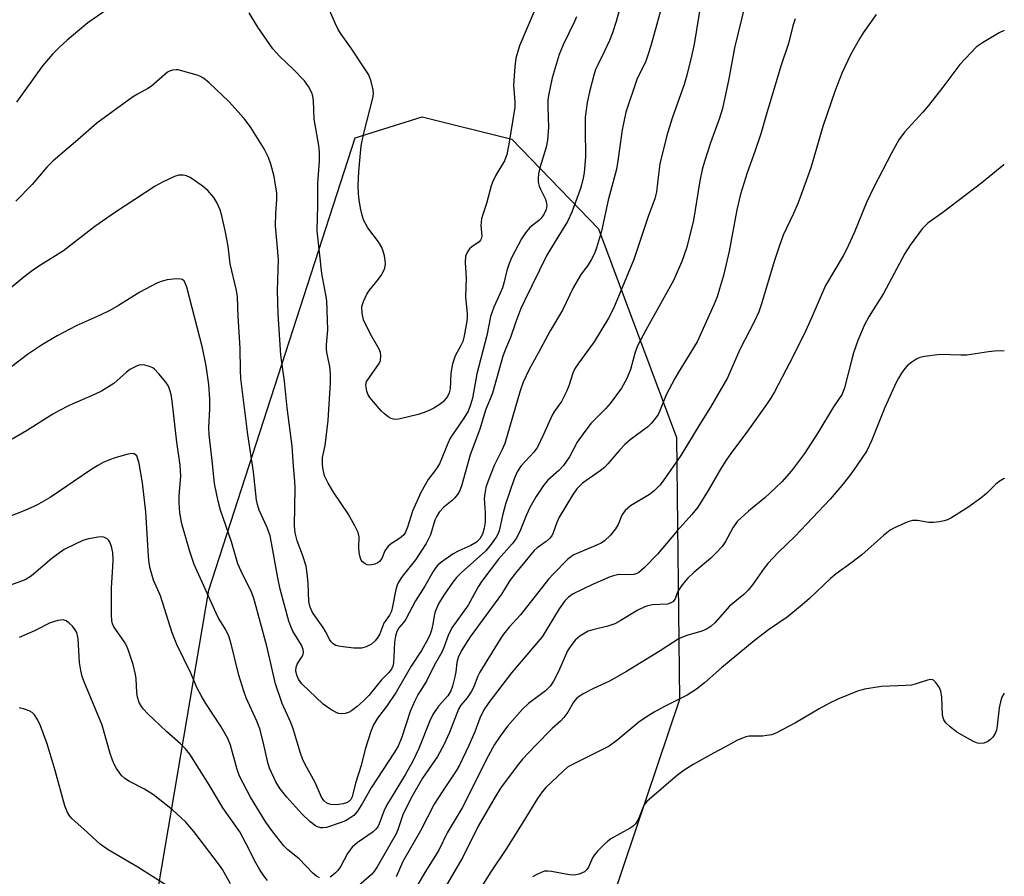
# Model space of a CAD drawing. Units: inches. Extents: x 1267766 to 1273766, y 541451 to 545452.
# Drawn here: x 1273527 to 1273766, y 542670 to 542878 of the extents above; entities that cross this region are included whole.
import ezdxf

# ---------------------------------------------------------------- set-up
doc = ezdxf.new("R2010")
doc.units = ezdxf.units.IN
doc.header["$MEASUREMENT"] = 0
doc.layers.add('NTRL-Trees', color=3, linetype='Continuous')
doc.layers.add('Undefined', color=1, linetype='Continuous')

msp = doc.modelspace()

# ---------------------------------------------------------------- linework, layer by layer
at = {"layer": 'NTRL-Trees'}
msp.add_lwpolyline([(1273612.37, 542590.89), (1273588, 542589.22), (1273565.33, 542602.83), (1273557.02, 542645.9), (1273572.89, 542739.61), (1273608.41, 542849.19), (1273624.59, 542854.31), (1273646.31, 542848.88), (1273667.36, 542827.15), (1273686.24, 542776.64), (1273687, 542713.16), (1273670.75, 542664.89), (1273644.96, 542621.44), (1273621.19, 542598.36)], close=True, dxfattribs=at)
at = {"layer": 'Undefined'}
for points, elevation in [([(1273692.81, 542885.87), (1273690.49, 542871.87), (1273689.9, 542868.98), (1273688.77, 542864.36), (1273688.13, 542862.15), (1273685.19, 542853.94), (1273683.89, 542849.74), (1273682.23, 542842.91), (1273681.84, 542840.35), (1273681.36, 542836.1), (1273681.03, 542834.47), (1273679.48, 542830.37), (1273675.9, 542819.71), (1273670.96, 542807.83), (1273669.78, 542805.54), (1273666.27, 542799.77), (1273662.33, 542794.36), (1273661.55, 542793.15), (1273661.15, 542792.21), (1273660.17, 542789.09), (1273659.57, 542787.73), (1273658.35, 542785.37), (1273656.68, 542782.98), (1273656.1, 542782.03), (1273654.05, 542777.33), (1273652.55, 542774.26), (1273651.65, 542773.04), (1273648.5, 542769.63), (1273647.66, 542768.32), (1273646.94, 542766.56), (1273644.78, 542760.48), (1273644.13, 542758.04), (1273643.23, 542754.03), (1273642.97, 542753.22), (1273642.58, 542752.47), (1273641.37, 542750.78), (1273640, 542749.17), (1273634.03, 542743.86), (1273632.91, 542742.71), (1273632.04, 542741.57), (1273630.03, 542738.64), (1273628.64, 542736.45), (1273627.77, 542734.47), (1273627.52, 542733.44), (1273627.21, 542731.41), (1273626.9, 542729.97), (1273626.57, 542728.94), (1273626, 542727.72), (1273624.42, 542725), (1273621.95, 542721.21), (1273618.3, 542714.94), (1273616.15, 542711.67), (1273613.76, 542708.6), (1273612.85, 542706.98), (1273612.2, 542705.38), (1273610.81, 542701.12), (1273609.8, 542697.12), (1273608.48, 542692.88), (1273607.61, 542689.56), (1273607.3, 542688.9), (1273606.87, 542688.41), (1273606.24, 542688.06), (1273605.45, 542687.83), (1273603.82, 542687.64), (1273602.47, 542687.73), (1273601.51, 542688.05), (1273600.8, 542688.65), (1273600.23, 542689.5), (1273598.66, 542693.02), (1273596.25, 542697.38), (1273595.59, 542698.79), (1273595.13, 542700.12), (1273593.38, 542706.02), (1273592.76, 542707.57), (1273590.67, 542712.18), (1273589.07, 542716.95), (1273586.95, 542726.07), (1273583.94, 542737.34), (1273583.24, 542739.21), (1273581.19, 542743.32), (1273579.98, 542745.98), (1273578.39, 542751.37), (1273575.77, 542759), (1273575.19, 542761.22), (1273574.29, 542765.45), (1273573.76, 542771.06), (1273573.01, 542777.27), (1273572.93, 542779.05), (1273573.16, 542783.59), (1273573.17, 542785.87), (1273572.89, 542789.49), (1273572.27, 542793.96), (1273571.4, 542798.33), (1273567.58, 542813.06), (1273567.3, 542813.85), (1273566.91, 542814.53), (1273566.45, 542814.9), (1273565.69, 542815.06), (1273564.25, 542815), (1273562.79, 542814.79), (1273561.38, 542814.41), (1273560.31, 542813.97), (1273556.18, 542811.83), (1273551.03, 542808.57), (1273548.95, 542807.41), (1273546.56, 542806.22), (1273540.78, 542803.64), (1273536.16, 542801.25), (1273532.36, 542798.98), (1273528.99, 542796.71), (1273520.56, 542790.35)], 430), ([(1273683.31, 542883.55), (1273680.01, 542871.47), (1273679.32, 542869.22), (1273678.7, 542867.58), (1273677.08, 542864.37), (1273676.64, 542863.34), (1273674, 542855.39), (1273673.09, 542851.12), (1273672.05, 542843.64), (1273671.7, 542841.6), (1273669.71, 542834.1), (1273668.06, 542826.58), (1273666.88, 542822.58), (1273666.38, 542821.19), (1273665.6, 542819.68), (1273664.83, 542818.48), (1273662.97, 542815.9), (1273661.22, 542812.89), (1273658.61, 542807.43), (1273655.59, 542802.42), (1273652.75, 542797.08), (1273650.5, 542793.1), (1273649.05, 542789.99), (1273648.32, 542787.88), (1273644.61, 542775.17), (1273643.98, 542773.7), (1273642.03, 542769.85), (1273640.59, 542766.1), (1273640.05, 542764.47), (1273639.76, 542763.02), (1273639.65, 542761.84), (1273639.88, 542758.44), (1273639.87, 542756.09), (1273639.64, 542754.63), (1273639.22, 542753.22), (1273638.59, 542752.05), (1273637.81, 542751.28), (1273636.38, 542750.42), (1273633.53, 542749.17), (1273632.16, 542748.42), (1273629.07, 542746.24), (1273628.42, 542745.68), (1273627.93, 542745.12), (1273627.3, 542744.17), (1273625.26, 542740.56), (1273622.98, 542737.02), (1273620.67, 542732.56), (1273620.11, 542731.78), (1273618.96, 542730.46), (1273618.47, 542729.57), (1273618.14, 542728.45), (1273617.94, 542727.02), (1273617.8, 542725.28), (1273617.68, 542722.02), (1273617.5, 542721.23), (1273617.18, 542720.52), (1273616.56, 542719.71), (1273614.78, 542717.9), (1273611.68, 542714.13), (1273610.35, 542712.75), (1273608.9, 542711.45), (1273607.5, 542710.37), (1273606.74, 542709.95), (1273605.99, 542709.75), (1273604.95, 542709.68), (1273604.44, 542709.75), (1273603.93, 542709.92), (1273602.46, 542710.73), (1273600.59, 542711.99), (1273595.44, 542716.93), (1273594.65, 542718.02), (1273594.23, 542719.03), (1273594.01, 542720.1), (1273594.06, 542720.94), (1273594.33, 542721.67), (1273595.38, 542723.27), (1273595.76, 542724), (1273595.87, 542724.5), (1273595.81, 542725.26), (1273595.38, 542726.29), (1273593.27, 542729.69), (1273592.77, 542730.83), (1273592.32, 542732.12), (1273590.21, 542739.83), (1273589.63, 542742.63), (1273588.12, 542751.09), (1273587.74, 542752.82), (1273587.04, 542754.78), (1273585.13, 542759.01), (1273584.69, 542760.35), (1273584.44, 542761.45), (1273583.76, 542768.31), (1273582.39, 542777.34), (1273580.67, 542790.91), (1273580.57, 542792.88), (1273580.48, 542798.28), (1273580.04, 542805.92), (1273579.9, 542810.66), (1273579.6, 542812.24), (1273578.09, 542818.66), (1273577.63, 542822.98), (1273576.99, 542826.39), (1273576.06, 542830.31), (1273575.64, 542831.76), (1273574.87, 542833.57), (1273574.09, 542834.74), (1273572.64, 542836.49), (1273571.34, 542837.62), (1273568.43, 542839.57), (1273567.47, 542839.98), (1273566.71, 542840.14), (1273565.67, 542840.16), (1273564.6, 542839.88), (1273561.7, 542838.49), (1273559.9, 542837.49), (1273550.09, 542831.01), (1273545.28, 542827.69), (1273537.68, 542821.82), (1273531.49, 542817.93), (1273529.89, 542816.85), (1273528.11, 542815.48), (1273519.19, 542808.15)], 432), ([(1273703, 542881.91), (1273700.29, 542871.01), (1273698.95, 542863.52), (1273697.4, 542856.28), (1273696.69, 542853.99), (1273694.46, 542847.98), (1273693.01, 542843.48), (1273692.47, 542841.54), (1273691.88, 542838.78), (1273690.36, 542829.26), (1273688.78, 542822.74), (1273687.56, 542819.21), (1273685.5, 542814.65), (1273683.18, 542810.41), (1273678.77, 542802.64), (1273676.9, 542798.99), (1273676.26, 542797.3), (1273675.09, 542793.05), (1273674.24, 542790.87), (1273672.93, 542788.58), (1273670.16, 542784.88), (1273669, 542783.55), (1273665.51, 542779.97), (1273663.59, 542777.51), (1273662.21, 542775.48), (1273660.32, 542771.89), (1273658.84, 542769.84), (1273657.72, 542768.58), (1273655.08, 542766.3), (1273653.99, 542765), (1273652.24, 542762.3), (1273650.72, 542759.68), (1273649.88, 542757.9), (1273648.46, 542754.25), (1273647.44, 542752.26), (1273646.38, 542750.84), (1273643.08, 542747.1), (1273639.06, 542741.8), (1273638.18, 542740.41), (1273635.76, 542736.01), (1273631.8, 542730.46), (1273630.9, 542728.64), (1273629.9, 542725.76), (1273629.39, 542724.63), (1273627.55, 542721.4), (1273625.65, 542717.55), (1273623.55, 542714.25), (1273622.82, 542712.84), (1273621.73, 542710.26), (1273619.69, 542703.98), (1273618.8, 542701.85), (1273617.93, 542700.4), (1273612.23, 542691.74), (1273610.14, 542688.05), (1273608.95, 542686.1), (1273608.04, 542685.03), (1273607.09, 542684.36), (1273606.07, 542683.77), (1273604.78, 542683.23), (1273601.39, 542682.12), (1273600.58, 542682.01), (1273600.05, 542682.06), (1273599.26, 542682.29), (1273598.76, 542682.54), (1273597.38, 542683.6), (1273595.45, 542685.47), (1273591.78, 542689.49), (1273590.22, 542691.49), (1273589.19, 542693.15), (1273587.64, 542696.49), (1273587.21, 542697.85), (1273586.09, 542702.9), (1273585.25, 542706.04), (1273584.54, 542707.92), (1273582, 542713.52), (1273581.37, 542715.16), (1273580.18, 542719.02), (1273578.29, 542726.66), (1273577.73, 542728.5), (1273577.06, 542730.04), (1273575.21, 542732.99), (1273574.66, 542734.03), (1273569.38, 542745.83), (1273568.33, 542748.97), (1273566.41, 542755.7), (1273565.87, 542758.37), (1273565.69, 542760.91), (1273565.73, 542762.51), (1273566.12, 542767.22), (1273566.01, 542769.88), (1273565.16, 542775.47), (1273564.03, 542785.44), (1273563.77, 542787.02), (1273563.49, 542788.06), (1273563.11, 542789.05), (1273562.5, 542790.02), (1273560.8, 542792.07), (1273559.79, 542793.13), (1273559.34, 542793.47), (1273558.56, 542793.83), (1273557.44, 542794.13), (1273556.6, 542794.22), (1273556.05, 542794.16), (1273555.53, 542793.99), (1273553.75, 542793.06), (1273552.89, 542792.38), (1273549.87, 542789.73), (1273546.94, 542787.86), (1273545.36, 542787.07), (1273539.07, 542784.34), (1273536.58, 542783.1), (1273535.1, 542782.23), (1273528.72, 542778.19), (1273525.24, 542776.21)], 428), ([(1273672.72, 542881.54), (1273671.59, 542877.43), (1273670.72, 542874.68), (1273670.02, 542872.81), (1273668.82, 542870.18), (1273667.15, 542866.93), (1273666.63, 542865.77), (1273666.2, 542864.43), (1273665.14, 542860.39), (1273664.63, 542857.75), (1273664.14, 542854.19), (1273664.07, 542851.26), (1273664.23, 542844.72), (1273663.87, 542840.71), (1273663.56, 542839.04), (1273663, 542836.94), (1273660.9, 542831.24), (1273659.86, 542828.97), (1273656.8, 542824.1), (1273654.86, 542820.76), (1273649.39, 542809.72), (1273648.55, 542807.86), (1273647.3, 542804.6), (1273646.03, 542800.85), (1273644.79, 542797.99), (1273644.19, 542796.32), (1273641.62, 542787.38), (1273639.97, 542783.23), (1273638.58, 542778.61), (1273636.26, 542772.42), (1273634.21, 542765.17), (1273633.71, 542763.78), (1273633.15, 542762.83), (1273632.46, 542761.95), (1273631.85, 542761.36), (1273629.83, 542759.76), (1273628.74, 542758.54), (1273628.13, 542757.53), (1273627.69, 542756.6), (1273626.62, 542752.99), (1273625.57, 542750.9), (1273622.98, 542746.97), (1273619.8, 542742.95), (1273618.85, 542741.54), (1273618.53, 542740.81), (1273618.2, 542739.75), (1273617.45, 542735.65), (1273617.16, 542734.51), (1273616.67, 542733.53), (1273615.31, 542731.59), (1273614.32, 542729.04), (1273613.9, 542728.26), (1273613.2, 542727.31), (1273612.32, 542726.55), (1273611.02, 542725.87), (1273609.94, 542725.57), (1273608.09, 542725.58), (1273604.8, 542725.97), (1273603.67, 542726.23), (1273603.03, 542726.59), (1273602.53, 542727.08), (1273602.22, 542727.55), (1273601.19, 542729.61), (1273600.61, 542730.58), (1273598.03, 542734.18), (1273597.47, 542735.5), (1273597.13, 542736.89), (1273597.01, 542741.32), (1273596.76, 542743.67), (1273596.48, 542745.42), (1273595.63, 542748.15), (1273594.31, 542751.61), (1273593.85, 542753.48), (1273593.7, 542755.19), (1273593.83, 542764.3), (1273593.78, 542766.02), (1273593.43, 542769.66), (1273593.09, 542774.53), (1273591.9, 542783.81), (1273591.25, 542790.25), (1273590.38, 542796.56), (1273589.73, 542806.53), (1273589.56, 542812.26), (1273589.79, 542819.7), (1273589.07, 542827.86), (1273589.14, 542830.97), (1273589.36, 542834.18), (1273589.36, 542835.86), (1273589.19, 542837.27), (1273588.72, 542839.83), (1273587.91, 542842.84), (1273587.34, 542844.45), (1273586.33, 542846.54), (1273583.06, 542851.75), (1273581.44, 542853.9), (1273577.74, 542858.05), (1273572.98, 542862.56), (1273571.62, 542863.68), (1273570.86, 542864.09), (1273570.05, 542864.39), (1273565.52, 542865.65), (1273564.96, 542865.7), (1273564.15, 542865.62), (1273563.39, 542865.37), (1273562.91, 542865.09), (1273559.03, 542861.75), (1273558.16, 542861.18), (1273555.67, 542859.83), (1273554.44, 542859.05), (1273545.75, 542852.73), (1273541.17, 542848.72), (1273535.17, 542843.66), (1273533.66, 542842.09), (1273530.09, 542837.89), (1273526.14, 542833.87)], 434), ([(1273550.64, 542881.95), (1273543.57, 542877.06), (1273538.6, 542872.88), (1273536.62, 542871.11), (1273535.03, 542869.45), (1273532.57, 542866.67), (1273526.32, 542857.83)], 436), ([(1273651.71, 542879.67), (1273648.22, 542871.51), (1273647.76, 542870.14), (1273647.34, 542868.48), (1273647.09, 542866.42), (1273646.76, 542861.98), (1273647.1, 542857.93), (1273647.08, 542856.63), (1273645.62, 542847.64), (1273645.1, 542845.15), (1273644.54, 542843.62), (1273642.43, 542840.15), (1273641.7, 542838.62), (1273641.31, 542837.57), (1273640.23, 542833.3), (1273639.2, 542830.39), (1273638.99, 542829.56), (1273638.86, 542827.94), (1273639.05, 542825.41), (1273638.94, 542824.71), (1273638.77, 542824.39), (1273638.44, 542824.03), (1273636.66, 542822.82), (1273636.06, 542822.28), (1273635.58, 542821.59), (1273635.15, 542820.54), (1273635.01, 542819.04), (1273635.29, 542815.21), (1273635.09, 542810.61), (1273635.55, 542806.64), (1273635.55, 542805.65), (1273635.44, 542804.77), (1273634.79, 542801.28), (1273634.43, 542799.85), (1273634.01, 542798.88), (1273632.58, 542796.39), (1273631.98, 542794.45), (1273631.53, 542792.16), (1273631.37, 542788.4), (1273631.19, 542787.43), (1273630.72, 542786.51), (1273629.66, 542785.27), (1273628.72, 542784.55), (1273627.47, 542783.75), (1273626.44, 542783.22), (1273625.11, 542782.68), (1273623.61, 542782.22), (1273619.31, 542781.16), (1273618.46, 542781.01), (1273617.64, 542781.03), (1273617.13, 542781.2), (1273616.41, 542781.63), (1273615.48, 542782.33), (1273614.65, 542783.11), (1273611.95, 542786.32), (1273611.47, 542787.07), (1273611.17, 542787.86), (1273610.95, 542789.25), (1273611.15, 542790.14), (1273611.73, 542791.1), (1273614.21, 542794.53), (1273614.53, 542795.25), (1273614.61, 542796.38), (1273614.49, 542797.23), (1273614.19, 542798.04), (1273612.03, 542801.82), (1273610.41, 542805.13), (1273610.05, 542806.74), (1273610.01, 542808.33), (1273610.36, 542809.56), (1273611.23, 542811.33), (1273611.88, 542812.28), (1273614.06, 542814.96), (1273614.83, 542816.14), (1273615.54, 542817.61), (1273615.76, 542818.65), (1273615.68, 542819.49), (1273615.45, 542820.61), (1273615.08, 542822.01), (1273614.78, 542822.81), (1273614.02, 542824), (1273611.43, 542827.41), (1273610.39, 542829.35), (1273610.05, 542830.45), (1273609.69, 542832.19), (1273609.33, 542834.22), (1273609.19, 542835.66), (1273609.12, 542837.66), (1273609.24, 542841.05), (1273609.81, 542847.31), (1273610.38, 542850.03), (1273612.62, 542858.83), (1273612.78, 542859.98), (1273612.75, 542860.85), (1273612.29, 542862.83), (1273611.68, 542864.46), (1273610.91, 542865.72), (1273607.44, 542870.9), (1273604.99, 542874.3), (1273604.28, 542875.44), (1273603.51, 542876.96), (1273601.19, 542882.39)], 438), ([(1273662, 542878.56), (1273661.54, 542877.36), (1273658.74, 542871.72), (1273657.77, 542869.38), (1273656.13, 542863.75), (1273655.23, 542859.47), (1273655.09, 542858.32), (1273655.05, 542856.57), (1273655.25, 542851.8), (1273654.98, 542848.64), (1273654.65, 542846.95), (1273653.09, 542841.98), (1273652.82, 542840.51), (1273652.69, 542839.33), (1273652.72, 542838.51), (1273652.94, 542837.51), (1273653.25, 542836.75), (1273654.41, 542834.54), (1273654.68, 542833.81), (1273654.8, 542832.83), (1273654.63, 542831.84), (1273654.08, 542830.61), (1273653.47, 542829.74), (1273652.89, 542829.19), (1273650.68, 542827.49), (1273649.64, 542826.17), (1273648.72, 542824.75), (1273647.86, 542823.2), (1273646.29, 542820.14), (1273645.6, 542818.51), (1273645.12, 542817.1), (1273644.38, 542813.97), (1273644.06, 542812.88), (1273643.55, 542811.58), (1273641.96, 542808.18), (1273641.21, 542805.93), (1273640.25, 542801.3), (1273637.89, 542792.03), (1273636.82, 542786.16), (1273636.36, 542784.55), (1273635.73, 542783.02), (1273634.73, 542781.29), (1273631.42, 542776.45), (1273630.8, 542775.16), (1273628.78, 542770.23), (1273627.93, 542768.87), (1273626.09, 542766.46), (1273624.29, 542763.25), (1273622.27, 542758.74), (1273621.08, 542754.87), (1273620.57, 542753.68), (1273620.13, 542753.06), (1273619.53, 542752.47), (1273618.6, 542751.81), (1273617.14, 542750.96), (1273616.36, 542750.25), (1273615.59, 542749.17), (1273614.84, 542747.33), (1273614.25, 542746.56), (1273613.87, 542746.26), (1273613.14, 542745.92), (1273612.34, 542745.73), (1273611.81, 542745.69), (1273611.3, 542745.78), (1273610.83, 542746), (1273610.19, 542746.47), (1273609.86, 542746.86), (1273609.56, 542747.63), (1273609.37, 542748.77), (1273609.29, 542749.95), (1273609.38, 542752.51), (1273609.08, 542753.6), (1273608.28, 542755.2), (1273606.68, 542758.08), (1273603.1, 542763.33), (1273601.82, 542765.53), (1273600.96, 542767.36), (1273600.51, 542769.25), (1273600.42, 542770.35), (1273600.47, 542771.73), (1273601.07, 542774.67), (1273601.82, 542780.74), (1273602.36, 542789.82), (1273602.41, 542791.99), (1273602.25, 542793.78), (1273601.6, 542796.8), (1273601.45, 542797.93), (1273601.44, 542799.07), (1273601.72, 542802.72), (1273601.49, 542809.81), (1273601.29, 542811.18), (1273600.27, 542816.37), (1273599.15, 542826.67), (1273599.32, 542832.93), (1273599.36, 542838.12), (1273599.71, 542843.58), (1273599.72, 542845.63), (1273599.54, 542847.39), (1273598.47, 542853.74), (1273598.25, 542858.2), (1273598.11, 542859.32), (1273597.88, 542860.13), (1273597.08, 542861.65), (1273596.06, 542863.05), (1273593.44, 542865.77), (1273590.07, 542869.01), (1273588.44, 542870.81), (1273584.79, 542876.02), (1273582.69, 542879.52)], 436), ([(1273714.96, 542878.07), (1273714.45, 542876.36), (1273713.35, 542872.08), (1273711.58, 542866.81), (1273708.13, 542855.3), (1273706.68, 542850.21), (1273705.24, 542845.86), (1273703.37, 542840.75), (1273701.71, 542835.56), (1273700.83, 542831.76), (1273699.04, 542821.73), (1273697.6, 542815.86), (1273696.68, 542812.59), (1273696.06, 542810.69), (1273695.3, 542808.76), (1273691.25, 542799.82), (1273686.69, 542792.42), (1273685.82, 542790.89), (1273683.76, 542786.97), (1273682.16, 542782.87), (1273681.8, 542782.18), (1273681.17, 542781.27), (1273680.11, 542779.98), (1273679.31, 542779.2), (1273675.05, 542776.08), (1273673.73, 542774.93), (1273672.54, 542773.64), (1273669.64, 542770.2), (1273668.81, 542769.34), (1273667.76, 542768.5), (1273663.48, 542765.53), (1273662.08, 542764.18), (1273661.03, 542762.66), (1273657.84, 542757.31), (1273657.27, 542756), (1273656.39, 542753.54), (1273656, 542752.77), (1273655.48, 542752.14), (1273654.64, 542751.39), (1273652.45, 542749.85), (1273651.76, 542749.25), (1273647.19, 542743.75), (1273645.89, 542741.95), (1273643.82, 542738.69), (1273636.27, 542728.29), (1273634.17, 542725.04), (1273633.34, 542723.28), (1273633.03, 542722.06), (1273632.75, 542719.82), (1273632.53, 542718.65), (1273631.95, 542716.35), (1273631.55, 542715.25), (1273630.8, 542714.05), (1273628.56, 542711.5), (1273627.16, 542709.48), (1273626.45, 542707.94), (1273623.79, 542701.3), (1273622.35, 542698.23), (1273620.53, 542694.88), (1273615.96, 542687.42), (1273615.34, 542686.08), (1273614.21, 542683.05), (1273613.83, 542682.29), (1273613.33, 542681.62), (1273612.7, 542681.04), (1273608.87, 542678.38), (1273607.65, 542677.36), (1273607.14, 542676.75), (1273606.53, 542675.82), (1273604.93, 542672.79), (1273604.17, 542671.7), (1273603.64, 542671.12), (1273602.99, 542670.58), (1273602.28, 542670.11)], 426), ([(1273734.59, 542879.07), (1273731.51, 542874.64), (1273730.58, 542873.17), (1273728.4, 542869.35), (1273726.38, 542865.06), (1273724.72, 542860.67), (1273721.74, 542851.97), (1273718.78, 542841.97), (1273716.38, 542835.23), (1273715.65, 542833.27), (1273714.62, 542830.89), (1273712.11, 542825.66), (1273711.1, 542822.92), (1273709.89, 542819.29), (1273706.83, 542808.99), (1273706.16, 542807.09), (1273705.16, 542804.77), (1273701.62, 542797.94), (1273698.63, 542791.07), (1273694.5, 542783.93), (1273691.9, 542779.82), (1273687.3, 542772.22), (1273683.02, 542766.13), (1273682.18, 542765.06), (1273680.81, 542763.72), (1273679.73, 542762.84), (1273675.11, 542760.02), (1273673.83, 542758.92), (1273673, 542757.83), (1273672.07, 542755.55), (1273671.46, 542754.46), (1273670.22, 542752.95), (1273668.8, 542751.56), (1273668.01, 542751.02), (1273667.29, 542750.65), (1273661.38, 542748.16), (1273660.64, 542747.72), (1273659.81, 542747.03), (1273656.54, 542743.7), (1273655.22, 542742.25), (1273648.44, 542733.61), (1273645.67, 542730.64), (1273644.36, 542729), (1273643.53, 542727.78), (1273638.56, 542719.77), (1273638.09, 542718.76), (1273637.04, 542716.05), (1273636.48, 542715.03), (1273635.5, 542713.57), (1273634, 542711.75), (1273633.41, 542710.83), (1273631.2, 542705.12), (1273629.9, 542702.12), (1273628.31, 542699.31), (1273624.69, 542694.1), (1273622.15, 542689.71), (1273620.04, 542685.43), (1273618.82, 542681.8), (1273618.29, 542680.55), (1273613.68, 542672.6), (1273612.88, 542671.37), (1273612.33, 542670.72), (1273606.7, 542665.84)], 424), ([(1273765.68, 542875.2), (1273764.4, 542874.65), (1273760.36, 542872.26), (1273758.97, 542871.22), (1273754.92, 542867.01), (1273750.8, 542861.48), (1273747.27, 542857.06), (1273745.93, 542855.47), (1273741.52, 542850.58), (1273740.15, 542848.75), (1273738.32, 542845.47), (1273734.02, 542837.24), (1273732.29, 542833.52), (1273729.32, 542826.2), (1273727.42, 542822.18), (1273726.62, 542820.62), (1273722.32, 542813.4), (1273719.02, 542805.79), (1273717.14, 542801.66), (1273713.61, 542794.63), (1273709.99, 542787.67), (1273709.03, 542786.03), (1273708.08, 542784.6), (1273703.43, 542778.11), (1273699.42, 542772.74), (1273698.28, 542771.08), (1273696.87, 542768.9), (1273693.9, 542763.74), (1273691.41, 542759.74), (1273689.92, 542757.93), (1273686.39, 542754.03), (1273681.65, 542748.35), (1273678.4, 542745.01), (1273677.12, 542743.89), (1273676.65, 542743.62), (1273675.89, 542743.41), (1273674.81, 542743.33), (1273672.36, 542743.38), (1273671.23, 542743.19), (1273670.14, 542742.86), (1273665.92, 542741), (1273661.23, 542738.7), (1273660.06, 542737.94), (1273659.15, 542737.03), (1273657.81, 542735.11), (1273653.67, 542728.29), (1273646.27, 542719.59), (1273640.8, 542712.39), (1273639.54, 542710.59), (1273638.57, 542708.61), (1273637.36, 542705.29), (1273635.95, 542701.98), (1273633.65, 542697.24), (1273632.81, 542695.82), (1273629.42, 542690.78), (1273627.55, 542687.78), (1273624.24, 542681.29), (1273619.92, 542673.87), (1273618.3, 542670.14)], 422), ([(1273765.67, 542842.73), (1273765.54, 542842.64), (1273760.21, 542838.33), (1273750.76, 542831.14), (1273747.15, 542828.5), (1273745.81, 542827.13), (1273742.86, 542823.19), (1273741.61, 542821.19), (1273736.37, 542811.5), (1273732.95, 542806), (1273731.69, 542803.73), (1273730.17, 542800.08), (1273729.17, 542797.1), (1273728.53, 542794.91), (1273726.99, 542788.62), (1273726.42, 542787.1), (1273724.27, 542784), (1273720.47, 542777.73), (1273717.25, 542772.76), (1273716.06, 542771.08), (1273714.09, 542768.52), (1273711.75, 542765.88), (1273710.27, 542764.43), (1273707.64, 542762.02), (1273703.68, 542758.75), (1273700.96, 542756.28), (1273699.87, 542754.76), (1273698.09, 542751.41), (1273697.29, 542750.22), (1273695.96, 542748.75), (1273694.56, 542747.34), (1273690.43, 542743.92), (1273688.93, 542742.48), (1273687.64, 542740.88), (1273686.79, 542739.69), (1273686.42, 542738.94), (1273685.9, 542737.53), (1273685.36, 542736.83), (1273684.74, 542736.47), (1273684.04, 542736.23), (1273680.39, 542736.04), (1273679.32, 542735.86), (1273678.56, 542735.61), (1273676.86, 542734.81), (1273672.6, 542732.17), (1273671.29, 542731.48), (1273669.6, 542730.94), (1273665.94, 542730.05), (1273664.86, 542729.67), (1273662.82, 542728.46), (1273661.72, 542727.51), (1273660.63, 542726.15), (1273659.86, 542724.95), (1273657.62, 542719.89), (1273656.42, 542717.57), (1273655.66, 542716.4), (1273654.46, 542715.26), (1273650.4, 542712.17), (1273648.96, 542710.77), (1273645.27, 542706.71), (1273643.49, 542704.29), (1273642.12, 542702.22), (1273640.57, 542699.41), (1273634.29, 542686.85), (1273630.7, 542680.8), (1273628.66, 542676.64), (1273625.23, 542671.26), (1273622.44, 542666.35)], 420), ([(1273765.67, 542797.59), (1273763.31, 542797.49), (1273761.88, 542797.37), (1273756.61, 542796.56), (1273755.15, 542796.54), (1273750.17, 542796.73), (1273746.35, 542796.26), (1273745.21, 542796), (1273744.44, 542795.65), (1273743.25, 542794.86), (1273742.14, 542793.96), (1273741.58, 542793.34), (1273740.76, 542792.19), (1273740.01, 542790.98), (1273739.48, 542789.94), (1273736.69, 542783.87), (1273733.53, 542775.81), (1273732.33, 542773.39), (1273729.78, 542769.56), (1273728.19, 542767.35), (1273726.3, 542764.99), (1273723.44, 542761.7), (1273714.94, 542752.64), (1273710.94, 542748.81), (1273708.37, 542746.09), (1273707.46, 542744.97), (1273704.65, 542740.95), (1273703.61, 542739.61), (1273702.56, 542738.61), (1273699.05, 542735.74), (1273695.5, 542731.74), (1273694.65, 542730.92), (1273693.7, 542730.29), (1273692.42, 542729.67), (1273688.76, 542728.67), (1273686.92, 542727.91), (1273682.27, 542724.95), (1273674.12, 542719.93), (1273669.98, 542717.6), (1273666.16, 542715.78), (1273663.61, 542714.47), (1273662.64, 542713.88), (1273661.99, 542713.35), (1273661.31, 542712.45), (1273659.9, 542710.05), (1273658.95, 542708.76), (1273658.12, 542707.9), (1273656.1, 542706.07), (1273651.96, 542701.92), (1273648.92, 542698.68), (1273647.63, 542697.08), (1273643.63, 542691.65), (1273642.22, 542689.4), (1273638.21, 542682.45), (1273634.43, 542674.91), (1273630.58, 542668.35)], 418), ([(1273599.76, 542669.92), (1273599.03, 542670.33), (1273598.13, 542671.08), (1273594.78, 542674.5), (1273592.09, 542676.75), (1273591.09, 542677.7), (1273588.42, 542681.1), (1273586.72, 542683.45), (1273583.03, 542689.51), (1273580.36, 542694.57), (1273579.78, 542696.19), (1273578.17, 542702.09), (1273577.5, 542703.71), (1273575.94, 542706.53), (1273572.19, 542712.13), (1273571.03, 542714.08), (1273570.01, 542716.06), (1273568.52, 542719.48), (1273565.19, 542726.48), (1273564.07, 542729.3), (1273561.2, 542738.23), (1273559.54, 542742.02), (1273558.73, 542744.84), (1273558.46, 542746.23), (1273558.26, 542747.86), (1273557.69, 542758.56), (1273556.81, 542765.61), (1273556.01, 542770.27), (1273555.67, 542771.66), (1273555.43, 542772.13), (1273555.14, 542772.43), (1273554.79, 542772.64), (1273554.35, 542772.74), (1273553.29, 542772.6), (1273550.25, 542771.7), (1273548.88, 542771.23), (1273547.31, 542770.52), (1273546.04, 542769.83), (1273544.33, 542768.74), (1273534.46, 542762.09), (1273531.68, 542760.44), (1273530.36, 542759.81), (1273527.92, 542758.8), (1273520.02, 542755.7)], 426), ([(1273765.67, 542766.72), (1273765.61, 542766.69), (1273764.39, 542765.96), (1273763.53, 542765.25), (1273761.34, 542763.07), (1273759.97, 542761.94), (1273756.85, 542759.65), (1273752.71, 542757.06), (1273751.95, 542756.67), (1273751.14, 542756.4), (1273750, 542756.17), (1273748.55, 542755.99), (1273747.42, 542756.02), (1273744.67, 542756.49), (1273743.44, 542756.47), (1273742.32, 542756.15), (1273740.68, 542755.48), (1273739.06, 542754.76), (1273738.04, 542754.17), (1273736.43, 542752.86), (1273731.16, 542748.16), (1273728.71, 542746.29), (1273724.92, 542743.57), (1273723.56, 542742.47), (1273718.5, 542737.64), (1273716.72, 542736.09), (1273713.03, 542733.12), (1273708.56, 542729.99), (1273705.07, 542727.37), (1273697.11, 542720.78), (1273693.04, 542717.19), (1273691.11, 542715.62), (1273688.86, 542714.2), (1273683.3, 542711.42), (1273680.82, 542710.06), (1273679.1, 542708.99), (1273677.13, 542707.61), (1273671.78, 542703.19), (1273669.89, 542701.81), (1273660.58, 542697.15), (1273659.84, 542696.7), (1273658.75, 542695.81), (1273654.61, 542691.8), (1273653.72, 542690.73), (1273652.58, 542689.15), (1273648.47, 542682.43), (1273644.89, 542676.8), (1273641.25, 542671.4), (1273635.26, 542661.84)], 416), ([(1273587.12, 542669.32), (1273586.26, 542670.44), (1273585.31, 542671.85), (1273584.29, 542673.59), (1273582, 542678.16), (1273580.41, 542681.07), (1273576.29, 542686.91), (1273573, 542692.45), (1273568.33, 542699.89), (1273567.24, 542701.2), (1273566.07, 542702.43), (1273562.68, 542705.41), (1273558.09, 542709.74), (1273557.1, 542710.76), (1273556.58, 542711.43), (1273556.07, 542712.41), (1273555.62, 542713.72), (1273555.47, 542714.81), (1273555.27, 542718.11), (1273555.14, 542719.19), (1273554.56, 542721.59), (1273553.54, 542724.79), (1273553.05, 542726.05), (1273552.44, 542727.21), (1273549.91, 542730.77), (1273549.57, 542731.47), (1273549.4, 542732.17), (1273549.3, 542733.65), (1273549.29, 542740.22), (1273549.68, 542745.3), (1273549.74, 542747.02), (1273549.62, 542748.77), (1273549.36, 542750.21), (1273548.94, 542751.23), (1273548.65, 542751.68), (1273548.29, 542752.03), (1273547.66, 542752.38), (1273547.19, 542752.51), (1273546.07, 542752.48), (1273543.76, 542752.03), (1273542.36, 542751.62), (1273540.5, 542750.77), (1273537.9, 542749.45), (1273536.69, 542748.66), (1273534.85, 542747.27), (1273529.92, 542743.08), (1273528.41, 542742.15), (1273524.59, 542740.75)], 424), ([(1273578.19, 542668.5), (1273576.22, 542671.92), (1273575.5, 542673.01), (1273569.25, 542681.18), (1273567.35, 542683.39), (1273564.13, 542686.4), (1273559.52, 542690.02), (1273557.32, 542691.38), (1273553.67, 542693.23), (1273552.55, 542694.02), (1273551.75, 542694.75), (1273550.57, 542696.45), (1273549.99, 542697.5), (1273549.56, 542698.47), (1273549.02, 542700.03), (1273547.05, 542706.92), (1273542.72, 542717.39), (1273542.23, 542718.73), (1273541.9, 542720.14), (1273541.56, 542722.13), (1273541.23, 542727.82), (1273541.12, 542728.64), (1273540.9, 542729.36), (1273540.53, 542730.04), (1273539.87, 542730.89), (1273539.03, 542731.7), (1273538.35, 542732.2), (1273537.63, 542732.45), (1273536.33, 542732.3), (1273534.49, 542731.7), (1273530.67, 542729.76), (1273526.98, 542728.13)], 422), ([(1273765.66, 542714.65), (1273765.11, 542713.69), (1273764.74, 542712.57), (1273764.4, 542711.12), (1273763.98, 542706.77), (1273763.76, 542705.67), (1273763.46, 542704.91), (1273762.88, 542704), (1273762.35, 542703.41), (1273761.69, 542702.98), (1273760.71, 542702.59), (1273759.95, 542702.49), (1273759.21, 542702.59), (1273758.39, 542702.89), (1273757.32, 542703.44), (1273754.21, 542705.23), (1273752.56, 542706.52), (1273751.47, 542707.52), (1273751.01, 542708.2), (1273750.72, 542709.25), (1273750.55, 542713.69), (1273750.33, 542715.13), (1273749.86, 542716.15), (1273749.07, 542717.29), (1273748.52, 542717.79), (1273748.31, 542717.89), (1273747.84, 542717.94), (1273747.05, 542717.8), (1273744.29, 542716.89), (1273743.2, 542716.63), (1273741.83, 542716.5), (1273735.93, 542716.29), (1273731.83, 542715.63), (1273730.14, 542715.16), (1273725.3, 542713.22), (1273723.31, 542712.28), (1273720.82, 542710.89), (1273715.1, 542707.45), (1273710.34, 542704.96), (1273709.26, 542704.59), (1273708.17, 542704.38), (1273707.05, 542704.29), (1273703.87, 542704.23), (1273703.03, 542704.05), (1273702.2, 542703.78), (1273700.86, 542703.19), (1273697.99, 542701.58), (1273695.17, 542700.16), (1273690.27, 542697.36), (1273688.06, 542696), (1273686.54, 542694.92), (1273679.02, 542688.39), (1273678.34, 542687.51), (1273677.12, 542684.37), (1273676.75, 542683.65), (1273676.31, 542683.01), (1273675.75, 542682.47), (1273675.02, 542681.97), (1273670.36, 542679.35), (1273669.64, 542678.84), (1273668.77, 542678.06), (1273667.09, 542676.42), (1273666.34, 542675.54), (1273665.92, 542674.81), (1273664.95, 542672.52), (1273664.53, 542671.93), (1273663.92, 542671.41), (1273662.62, 542670.78), (1273661.47, 542670.56), (1273660.31, 542670.67), (1273655.95, 542671.47), (1273655.1, 542671.55), (1273654.27, 542671.51), (1273653.44, 542671.26), (1273652.37, 542670.75), (1273651.34, 542670.16)], 414), ([(1273562.6, 542668.16), (1273555.72, 542672.54), (1273548.5, 542676.75), (1273546.6, 542678.11), (1273542.64, 542681.73), (1273539.79, 542684.23), (1273539.22, 542684.85), (1273538.65, 542685.74), (1273538.05, 542687.36), (1273535.66, 542695.95), (1273533.71, 542702.37), (1273532.12, 542706.79), (1273531.38, 542708.29), (1273530.65, 542709.45), (1273530.08, 542710.01), (1273529.35, 542710.41), (1273528.02, 542710.9), (1273526.92, 542711.13)], 420)]:
    msp.add_lwpolyline(points, dxfattribs=dict(at, elevation=elevation))

doc.saveas('drawing.dxf')
